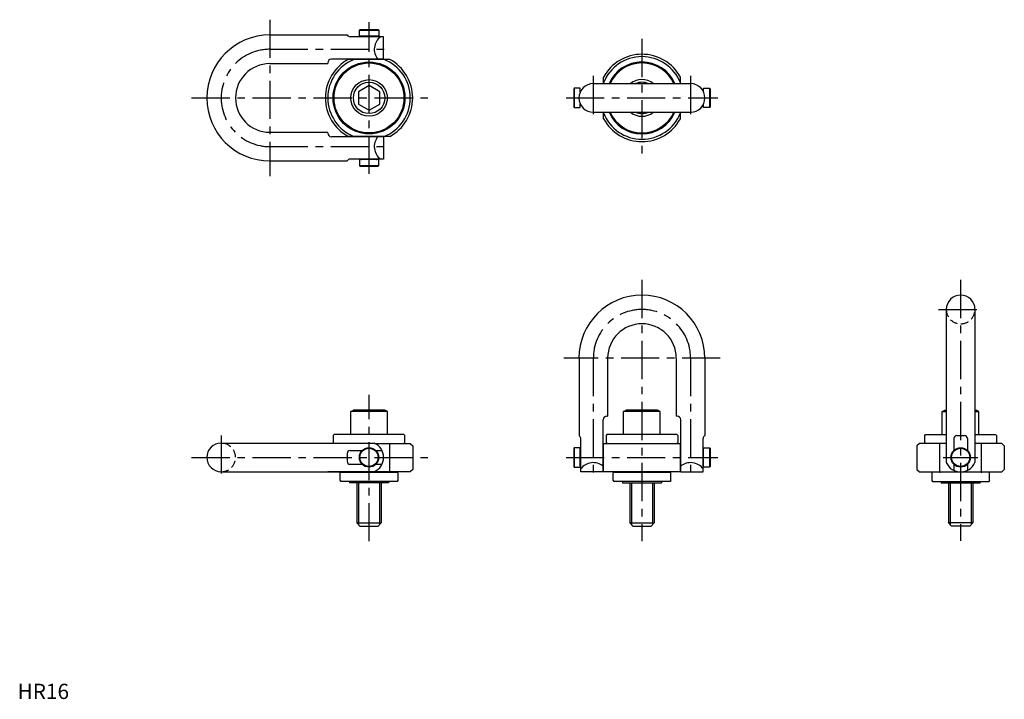
# Model space of a CAD drawing. Extents: x 1 to 647, y 0 to 445.
import ezdxf

# ---------------------------------------------------------------- set-up
doc = ezdxf.new("R2010")
doc.units = 0
doc.header["$LTSCALE"] = 20
doc.header["$MEASUREMENT"] = 0
doc.linetypes.add('CENTER', pattern=[2, 1.25, -0.25, 0.25, -0.25])
doc.linetypes.add('HIDDEN', pattern=[0.375, 0.25, -0.125])
doc.layers.get('0').update_dxf_attribs({"linetype": 'CONTINUOUS'})
for name, color, linetype in [('1', 1, 'CENTER'), ('2', 2, 'HIDDEN'), ('3', 3, 'CONTINUOUS')]:
    doc.layers.add(name, color=color, linetype=linetype)
doc.styles.add('Standard1', font='ARIAL.TTF')

msp = doc.modelspace()

# ---------------------------------------------------------------- linework, layer by layer
for p, q in [((165.36, 435.15), (216.03, 435.15)), ((239.91, 434.01), (218.06, 434.01)), ((224.07, 438.24), (224.45, 438.63)), ((224.07, 438.24), (236.77, 438.24)), ((224.07, 434.31), (224.07, 438.24)), ((236.77, 434.31), (224.07, 434.31)), ((224.45, 438.63), (236.39, 438.63)), ((236.39, 438.63), (236.77, 438.24)), ((236.77, 438.24), (236.77, 434.31)), ((239.91, 419.28), (239.91, 434.01)), ((165.36, 416.35), (203.33, 416.35)), ((203.33, 416.89), (203.33, 416.35)), ((239.91, 419.28), (205.71, 419.28)), ((244.01, 419.09), (216.83, 419.09)), ((225.66, 419.28), (225.66, 419.09)), ((235.18, 419.28), (235.18, 419.09)), ((384.14, 403.27), (384.14, 407.46)), ((434.56, 403.27), (434.56, 407.46)), ((230.42, 401.96), (223.42, 397.92)), ((237.42, 397.92), (230.42, 401.96)), ((377.47, 403.27), (441.23, 403.27)), ((223.42, 397.92), (223.42, 389.83)), ((237.42, 389.83), (237.42, 397.92)), ((364.98, 400.23), (364.6, 399.84)), ((364.6, 399.84), (364.6, 387.91)), ((368.92, 400.23), (364.98, 400.23)), ((364.98, 400.23), (364.98, 387.53)), ((368.92, 397.77), (368.92, 400.23)), ((369.32, 398.64), (369.37, 398.64)), ((449.39, 398.64), (449.33, 398.64)), ((449.78, 397.77), (449.78, 400.23)), ((449.78, 400.23), (453.72, 400.23)), ((453.72, 400.23), (453.72, 387.53)), ((453.72, 400.23), (454.1, 399.84)), ((454.1, 399.84), (454.1, 387.91)), ((223.42, 389.83), (230.42, 385.79)), ((230.42, 385.79), (237.42, 389.83)), ((364.6, 387.91), (364.98, 387.53)), ((364.98, 387.53), (368.92, 387.53)), ((368.92, 387.53), (368.92, 389.99)), ((369.32, 389.11), (369.37, 389.11)), ((449.39, 389.11), (449.33, 389.11)), ((449.78, 387.53), (449.78, 389.99)), ((453.72, 387.53), (449.78, 387.53)), ((454.1, 387.91), (453.72, 387.53)), ((377.47, 384.48), (441.23, 384.48)), ((384.14, 380.29), (384.14, 384.48)), ((434.56, 380.29), (434.56, 384.48)), ((165.36, 371.4), (203.33, 371.4)), ((203.33, 370.86), (203.33, 371.4)), ((239.91, 368.48), (205.71, 368.48)), ((244.01, 368.67), (216.83, 368.67)), ((225.66, 368.48), (225.66, 368.67)), ((235.18, 368.48), (235.18, 368.67)), ((239.91, 368.48), (239.91, 353.74)), ((165.36, 352.6), (216.03, 352.6)), ((239.91, 353.74), (218.06, 353.74)), ((236.77, 353.44), (224.07, 353.44)), ((224.07, 353.44), (224.07, 349.51)), ((224.07, 349.51), (224.45, 349.13)), ((224.07, 349.51), (236.77, 349.51)), ((224.45, 349.13), (236.39, 349.13)), ((236.39, 349.13), (236.77, 349.51)), ((236.77, 349.51), (236.77, 353.44)), ((608.88, 255.27), (608.88, 154.9)), ((627.68, 255.27), (627.68, 154.9)), ((368.08, 223.39), (368.08, 172.72)), ((386.87, 223.39), (386.87, 185.42)), ((431.83, 223.39), (431.83, 185.42)), ((450.63, 223.39), (450.63, 172.72)), ((218.42, 188.37), (220.15, 189.37)), ((242.42, 188.37), (218.42, 188.37)), ((218.42, 173.37), (218.42, 188.37)), ((240.69, 189.37), (220.15, 189.37)), ((242.42, 188.37), (240.69, 189.37)), ((242.42, 173.37), (242.42, 188.37)), ((397.35, 188.37), (399.08, 189.37)), ((397.35, 173.37), (397.35, 188.37)), ((421.35, 188.37), (397.35, 188.37)), ((419.62, 189.37), (399.08, 189.37)), ((421.35, 188.37), (419.62, 189.37)), ((421.35, 173.37), (421.35, 188.37)), ((606.28, 188.37), (608.01, 189.37)), ((606.28, 188.37), (608.88, 188.37)), ((606.28, 173.37), (606.28, 188.37)), ((608.01, 189.37), (608.88, 189.37)), ((627.68, 189.37), (628.55, 189.37)), ((627.68, 188.37), (630.28, 188.37)), ((630.28, 188.37), (628.55, 189.37)), ((630.28, 173.37), (630.28, 188.37)), ((383.95, 148.84), (383.95, 183.04)), ((386.33, 185.42), (386.87, 185.42)), ((432.37, 185.42), (431.83, 185.42)), ((434.75, 148.84), (434.75, 183.04)), ((207.5, 173.37), (206.86, 172.73)), ((206.86, 172.73), (206.86, 168.16)), ((206.86, 168.16), (207.29, 167.73)), ((253.34, 173.37), (207.5, 173.37)), ((253.98, 172.73), (253.34, 173.37)), ((253.34, 167.53), (253.98, 168.16)), ((253.98, 168.16), (253.98, 172.73)), ((369.22, 148.84), (369.22, 170.69)), ((386.43, 173.37), (385.79, 172.73)), ((385.79, 172.73), (385.79, 168.16)), ((385.79, 168.16), (386.43, 167.53)), ((432.27, 173.37), (386.43, 173.37)), ((432.27, 173.37), (432.91, 172.73)), ((432.91, 168.16), (432.27, 167.53)), ((432.91, 172.73), (432.91, 168.16)), ((449.48, 148.84), (449.48, 170.69)), ((594.72, 172.73), (595.36, 173.37)), ((594.72, 168.16), (594.72, 172.73)), ((595.36, 167.53), (594.72, 168.16)), ((595.36, 173.37), (608.88, 173.37)), ((613.79, 170.69), (613.79, 162.82)), ((615.82, 172.72), (620.75, 172.72)), ((622.77, 170.69), (622.77, 162.82)), ((627.68, 173.37), (641.21, 173.37)), ((641.21, 173.37), (641.84, 172.73)), ((641.84, 168.16), (641.21, 167.53)), ((641.84, 172.73), (641.84, 168.16)), ((133.48, 167.73), (233.85, 167.73)), ((218.06, 162.82), (225.93, 162.82)), ((234.27, 167.53), (257.47, 167.53)), ((234.91, 162.82), (238.88, 162.82)), ((244.01, 148.91), (244.01, 167.53)), ((257.47, 167.53), (259.06, 165.94)), ((259.06, 165.94), (259.06, 150.5)), ((364.98, 164.68), (364.6, 164.3)), ((364.6, 164.3), (364.6, 152.36)), ((364.98, 164.68), (364.98, 151.98)), ((368.92, 164.68), (364.98, 164.68)), ((368.92, 151.98), (368.92, 164.68)), ((383.95, 163.09), (384.14, 163.09)), ((384.14, 167.53), (434.56, 167.53)), ((384.14, 148.91), (384.14, 167.53)), ((434.56, 148.91), (434.56, 167.53)), ((434.75, 163.09), (434.56, 163.09)), ((449.78, 151.98), (449.78, 164.68)), ((449.78, 164.68), (453.72, 164.68)), ((453.72, 164.68), (454.1, 164.3)), ((453.72, 164.68), (453.72, 151.98)), ((454.1, 164.3), (454.1, 152.36)), ((591.23, 167.53), (589.64, 165.94)), ((589.64, 165.94), (589.64, 150.5)), ((608.88, 167.53), (591.23, 167.53)), ((604.69, 148.91), (604.69, 167.53)), ((645.33, 167.53), (627.68, 167.53)), ((631.87, 148.91), (631.87, 167.53)), ((645.33, 167.53), (646.92, 165.94)), ((646.92, 165.94), (646.92, 150.5)), ((216.03, 160.8), (216.03, 155.86)), ((133.48, 148.93), (233.85, 148.93)), ((203.34, 148.93), (203.37, 148.91)), ((257.47, 148.91), (203.37, 148.91)), ((211.5, 148.15), (212, 148.65)), ((212, 148.65), (248.83, 148.65)), ((216.83, 148.91), (216.83, 148.93)), ((218.06, 153.84), (225.93, 153.84)), ((234.91, 153.84), (238.88, 153.84)), ((248.83, 148.65), (249.34, 148.15)), ((259.06, 150.5), (257.47, 148.91)), ((364.6, 152.36), (364.98, 151.98)), ((364.98, 151.98), (368.92, 151.98)), ((383.95, 148.84), (369.22, 148.84)), ((383.95, 153.57), (384.14, 153.57)), ((434.56, 148.91), (384.14, 148.91)), ((390.43, 148.15), (390.94, 148.65)), ((390.94, 148.65), (427.77, 148.65)), ((428.27, 148.15), (427.77, 148.65)), ((434.75, 153.57), (434.56, 153.57)), ((434.75, 148.84), (449.48, 148.84)), ((453.72, 151.98), (449.78, 151.98)), ((454.1, 152.36), (453.72, 151.98)), ((589.64, 150.5), (591.23, 148.91)), ((591.23, 148.91), (617.14, 148.91)), ((599.87, 148.65), (599.36, 148.15)), ((636.7, 148.65), (599.87, 148.65)), ((613.79, 153.84), (613.79, 149.87)), ((619.43, 148.91), (645.33, 148.91)), ((622.77, 153.84), (622.77, 149.87)), ((637.21, 148.15), (636.7, 148.65)), ((646.92, 150.5), (645.33, 148.91)), ((211.5, 143.14), (211.5, 148.15)), ((211.5, 143.14), (212, 142.63)), ((248.83, 142.63), (212, 142.63)), ((217.6, 142.63), (217.6, 141.75)), ((243.24, 142.63), (243.24, 141.75)), ((249.34, 143.14), (248.83, 142.63)), ((249.34, 148.15), (249.34, 143.14)), ((390.43, 143.14), (390.43, 148.15)), ((390.43, 143.14), (390.94, 142.63)), ((427.77, 142.63), (390.94, 142.63)), ((396.53, 142.63), (396.53, 141.75)), ((422.17, 142.63), (422.17, 141.75)), ((428.27, 143.14), (427.77, 142.63)), ((428.27, 143.14), (428.27, 148.15)), ((599.36, 148.15), (599.36, 143.14)), ((599.36, 143.14), (599.87, 142.63)), ((599.87, 142.63), (636.7, 142.63)), ((605.47, 142.63), (605.47, 141.75)), ((631.1, 142.63), (631.1, 141.75)), ((637.21, 143.14), (636.7, 142.63)), ((637.21, 143.14), (637.21, 148.15)), ((243.24, 141.75), (217.6, 141.75)), ((222.42, 141.75), (222.42, 115.37)), ((238.42, 141.75), (238.42, 115.37)), ((396.53, 141.75), (422.17, 141.75)), ((401.35, 141.75), (401.35, 115.37)), ((417.35, 141.75), (417.35, 115.37)), ((605.47, 141.75), (631.1, 141.75)), ((610.28, 141.75), (610.28, 115.37)), ((626.28, 141.75), (626.28, 115.37)), ((222.42, 115.37), (238.42, 115.37)), ((224.42, 113.37), (222.42, 115.37)), ((224.42, 113.37), (236.42, 113.37)), ((238.42, 115.37), (236.42, 113.37)), ((403.35, 113.37), (401.35, 115.37)), ((401.35, 115.37), (417.35, 115.37)), ((403.35, 113.37), (415.35, 113.37)), ((417.35, 115.37), (415.35, 113.37)), ((610.28, 115.37), (612.28, 113.37)), ((626.28, 115.37), (610.28, 115.37)), ((624.28, 113.37), (612.28, 113.37)), ((624.28, 113.37), (626.28, 115.37))]:
    msp.add_line(p, q)
for centre, radius in [((230.42, 393.88), 23.56), ((230.42, 393.88), 22.92), ((230.42, 393.88), 12), ((230.42, 393.88), 10.27), ((230.42, 158.33), 6.35), ((230.42, 158.33), 5.97), ((618.28, 158.33), 6.35), ((618.28, 158.33), 5.97)]:
    msp.add_circle(centre, radius)
for centre, radius, start, end in [((165.36, 393.88), 41.28, 90, 270), ((218.06, 436.39), 2.38, 211.33225, 270), ((225.26, 433.91), 0.397, 14.12833, 90), ((244.17, 425.75), 10.32, 126.8699, 218.88007), ((235.58, 433.91), 0.397, 90, 165.87167), ((409.35, 393.88), 28.64, 28.32552, 151.67448), ((409.35, 393.88), 27.05, 21.26312, 158.73688), ((165.36, 393.88), 22.48, 90, 270), ((230.42, 393.88), 28.64, 118.32552, 241.67448), ((205.71, 416.89), 2.38, 90, 180), ((230.42, 393.88), 27.05, 111.26312, 248.73688), ((230.42, 393.88), 27.05, 291.26312, 68.73688), ((230.42, 393.88), 28.64, 298.32552, 61.67448), ((409.35, 393.88), 23.56, 23.51079, 156.48921), ((409.35, 393.88), 22.92, 24.20309, 155.79691), ((377.47, 393.88), 9.4, 90, 270), ((409.35, 393.88), 12, 51.55143, 128.44857), ((409.35, 393.88), 10.27, 66.24485, 113.75515), ((441.23, 393.88), 9.4, 270, 90), ((369.32, 399.03), 0.397, 180, 270), ((449.39, 399.03), 0.397, 270, 0), ((369.32, 388.72), 0.397, 90, 180), ((449.39, 388.72), 0.397, 0, 90), ((409.35, 393.88), 27.05, 201.26312, 338.73688), ((409.35, 393.88), 23.56, 203.51079, 336.48921), ((409.35, 393.88), 22.92, 204.20309, 335.79691), ((409.35, 393.88), 12, 231.55143, 308.44857), ((409.35, 393.88), 10.27, 246.24485, 293.75515), ((409.35, 393.88), 28.64, 208.32552, 331.67448), ((205.71, 370.86), 2.38, 180, 270), ((244.17, 362), 10.32, 141.11993, 233.1301), ((218.06, 351.36), 2.38, 90, 148.66775), ((225.26, 353.84), 0.397, 270, 345.87167), ((235.58, 353.84), 0.397, 194.12833, 270), ((409.35, 223.39), 41.28, 0, 180), ((618.28, 255.27), 9.4, 0, 180), ((409.35, 223.39), 22.48, 0, 180), ((386.33, 183.04), 2.38, 90, 180), ((432.37, 183.04), 2.38, 0, 90), ((366.84, 170.69), 2.38, 0, 58.66775), ((451.86, 170.69), 2.38, 121.33225, 180), ((615.82, 170.69), 2.03, 90, 180), ((620.74, 170.69), 2.03, 0, 90), ((133.48, 158.33), 9.4, 90, 270), ((218.06, 160.79), 2.03, 90, 180), ((229.59, 158.33), 10.32, 294.38813, 65.61187), ((369.32, 163.49), 0.397, 180, 255.87167), ((449.39, 163.49), 0.397, 284.12833, 0), ((218.06, 155.87), 2.03, 180, 270), ((216.56, 149.92), 1.27, 270, 306.8699), ((244.28, 149.92), 1.27, 233.1301, 270), ((369.32, 153.17), 0.397, 104.12833, 180), ((377.47, 144.58), 10.32, 51.11993, 143.1301), ((395.5, 149.92), 1.27, 270, 306.8699), ((423.21, 149.92), 1.27, 233.1301, 270), ((441.23, 144.58), 10.32, 36.8699, 128.88007), ((449.39, 153.17), 0.397, 0, 75.87167), ((604.43, 149.92), 1.27, 270, 306.8699), ((618.28, 159.16), 10.32, 204.38813, 335.61187), ((632.14, 149.92), 1.27, 233.1301, 270)]:
    msp.add_arc(centre, radius, start, end)
at = {"layer": '1'}
for p, q in [((165.36, 445.15), (165.36, 342.6)), ((230.42, 344.13), (230.42, 443.63)), ((409.35, 432.51), (409.35, 355.24)), ((165.36, 425.75), (244.91, 425.75)), ((377.47, 408.27), (377.47, 379.48)), ((441.23, 408.27), (441.23, 379.48)), ((114.08, 393.88), (269.06, 393.88)), ((359.6, 393.88), (459.1, 393.88)), ((165.36, 362), (244.91, 362)), ((409.35, 274.67), (409.35, 103.37)), ((618.28, 274.67), (618.28, 103.6)), ((603.88, 255.27), (632.68, 255.27)), ((460.63, 223.39), (358.08, 223.39)), ((377.47, 223.39), (377.47, 143.84)), ((441.23, 223.39), (441.23, 143.84)), ((230.42, 103.37), (230.42, 199.37)), ((133.48, 172.73), (133.48, 143.93)), ((114.08, 158.33), (269.06, 158.33)), ((359.6, 158.33), (459.1, 158.33)), ((606.93, 158.33), (629.63, 158.33))]:
    msp.add_line(p, q, dxfattribs=at)
for centre, start, end in [((165.36, 393.88), 90, 270), ((409.35, 223.39), 360, 180)]:
    msp.add_arc(centre, 31.88, start, end, dxfattribs=at)
at = {"layer": '2'}
for centre, start, end in [((618.28, 255.27), 180, 0), ((133.48, 158.33), 270, 90)]:
    msp.add_arc(centre, 9.4, start, end, dxfattribs=at)
at = {"layer": '3'}
for p, q in [((223.5, 141.75), (223.5, 114.29)), ((237.34, 141.75), (237.34, 114.29)), ((402.43, 141.75), (402.43, 114.29)), ((416.27, 141.75), (416.27, 114.29)), ((611.37, 141.75), (611.37, 114.29)), ((625.2, 141.75), (625.2, 114.29))]:
    msp.add_line(p, q, dxfattribs=at)

# ---------------------------------------------------------------- texts
at = {"color": 3, "style": 'Standard1'}
msp.add_text('HR16', height=10, dxfattribs=at).set_placement((0, 0))

doc.saveas('drawing.dxf')
